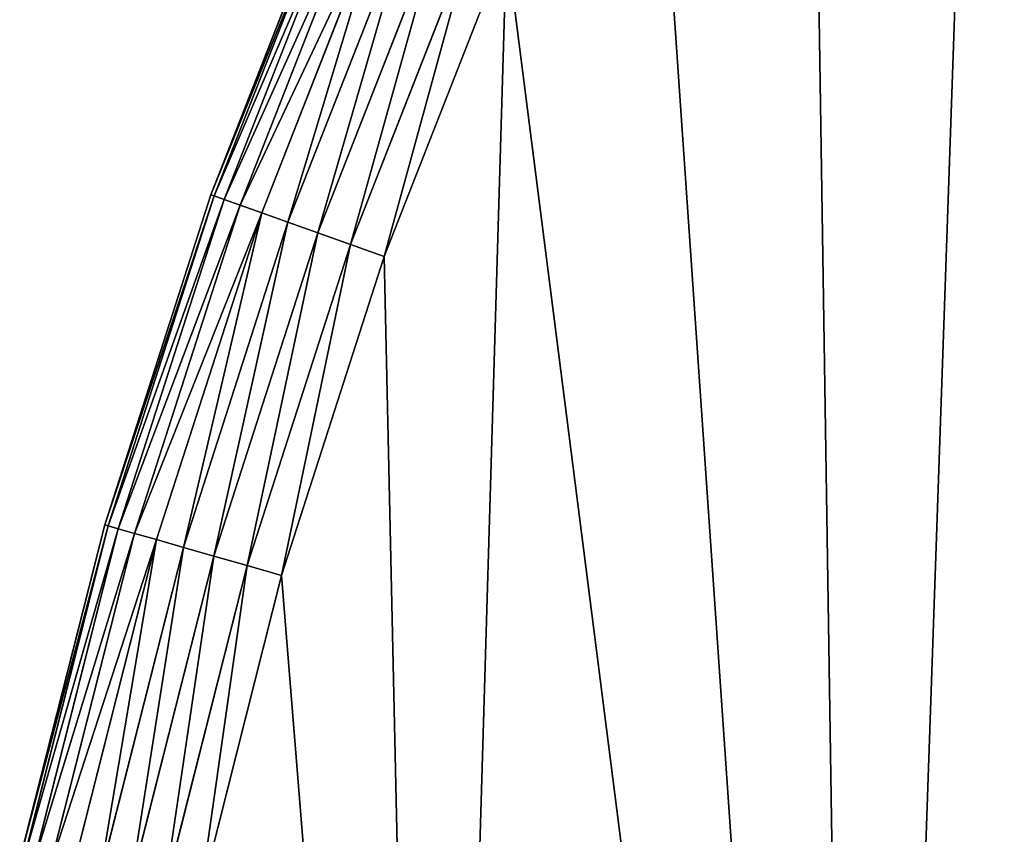
# Model space of a CAD drawing. Extents: x 189 to 5578, y 3274 to 24585.
# Drawn here: x 1962 to 2069, y 22504 to 22592 of the extents above; entities that cross this region are included whole.
import ezdxf

# ---------------------------------------------------------------- set-up
doc = ezdxf.new("R2010")
doc.units = 0
doc.header["$LTSCALE"] = 25.4
doc.layers.get('0').update_dxf_attribs({"color": 13, "linetype": 'CONTINUOUS'})

# ---------------------------------------------------------------- blocks, each defined once
blk = doc.blocks.new('GROUP_18')
at = {"color": 0}
for p, q in [((34.12, 800.77, -359.62), (47.88, 835.86, -359.62)), ((47.88, 835.86, 120), (34.12, 800.77, 120)), ((34.12, 800.77, -359.62), (47.88, 835.86, -359.62)), ((47.88, 835.86, 120), (34.12, 800.77, 120)), ((48.24, 835.71, -363.52), (34.48, 800.64, -363.52)), ((48.24, 835.71, -363.52), (34.48, 800.64, -363.52)), ((34.48, 800.64, 123.9), (48.24, 835.71, 123.9)), ((34.48, 800.64, 123.9), (48.24, 835.71, 123.9)), ((49.28, 835.26, -367.27), (35.55, 800.26, -367.27)), ((49.28, 835.26, -367.27), (35.55, 800.26, -367.27)), ((35.55, 800.26, 127.65), (49.28, 835.26, 127.65)), ((35.55, 800.26, 127.65), (49.28, 835.26, 127.65)), ((50.98, 834.53, -370.73), (37.29, 799.64, -370.73)), ((50.98, 834.53, -370.73), (37.29, 799.64, -370.73)), ((37.29, 799.64, 131.11), (50.98, 834.53, 131.11)), ((37.29, 799.64, 131.11), (50.98, 834.53, 131.11)), ((53.27, 833.55, -373.76), (39.64, 798.8, -373.76)), ((53.27, 833.55, -373.76), (39.64, 798.8, -373.76)), ((39.64, 798.8, 134.14), (53.27, 833.55, 134.14)), ((39.64, 798.8, 134.14), (53.27, 833.55, 134.14)), ((56.06, 832.35, -376.25), (42.49, 797.78, -376.25)), ((56.06, 832.35, -376.25), (42.49, 797.78, -376.25)), ((42.49, 797.78, 136.63), (56.06, 832.35, 136.63)), ((42.49, 797.78, 136.63), (56.06, 832.35, 136.63)), ((59.24, 830.99, -378.1), (45.75, 796.62, -378.1)), ((59.24, 830.99, -378.1), (45.75, 796.62, -378.1)), ((45.75, 796.62, 138.48), (59.24, 830.99, 138.48)), ((45.75, 796.62, 138.48), (59.24, 830.99, 138.48)), ((62.69, 829.51, -379.23), (49.29, 795.36, -379.23)), ((62.69, 829.51, -379.23), (49.29, 795.36, -379.23)), ((49.29, 795.36, 139.62), (62.69, 829.51, 139.62)), ((49.29, 795.36, 139.62), (62.69, 829.51, 139.62)), ((66.27, 827.97, -379.62), (52.97, 794.05, -379.62)), ((52.97, 794.05, 140), (66.27, 827.97, 140)), ((52.97, 794.05, 140), (66.27, 827.97, 140)), ((66.27, 827.97, -379.62), (52.97, 794.05, -379.62)), ((22.58, 764.88, -359.62), (34.12, 800.77, -359.62)), ((34.12, 800.77, 120), (22.58, 764.88, 120)), ((22.58, 764.88, -359.62), (34.12, 800.77, -359.62)), ((34.12, 800.77, 120), (22.58, 764.88, 120)), ((34.48, 800.64, -363.52), (22.95, 764.78, -363.52)), ((34.48, 800.64, -363.52), (22.95, 764.78, -363.52)), ((22.95, 764.78, 123.9), (34.48, 800.64, 123.9)), ((22.95, 764.78, 123.9), (34.48, 800.64, 123.9)), ((35.55, 800.26, -367.27), (24.04, 764.46, -367.27)), ((35.55, 800.26, -367.27), (24.04, 764.46, -367.27)), ((24.04, 764.46, 127.65), (35.55, 800.26, 127.65)), ((24.04, 764.46, 127.65), (35.55, 800.26, 127.65)), ((34.12, 800.77, -359.62), (34.48, 800.64, -363.52)), ((34.12, 800.77, -359.62), (34.48, 800.64, -363.52)), ((34.48, 800.64, 123.9), (34.12, 800.77, 120)), ((34.48, 800.64, 123.9), (34.12, 800.77, 120)), ((34.12, 800.77, 120), (34.12, 800.77, -359.62)), ((34.12, 800.77, 120), (34.12, 800.77, -359.62)), ((34.48, 800.64, -363.52), (35.55, 800.26, -367.27)), ((34.48, 800.64, -363.52), (35.55, 800.26, -367.27)), ((35.55, 800.26, 127.65), (34.48, 800.64, 123.9)), ((35.55, 800.26, 127.65), (34.48, 800.64, 123.9)), ((35.55, 800.26, -367.27), (37.29, 799.64, -370.73)), ((35.55, 800.26, -367.27), (37.29, 799.64, -370.73)), ((37.29, 799.64, 131.11), (35.55, 800.26, 127.65)), ((37.29, 799.64, 131.11), (35.55, 800.26, 127.65)), ((37.29, 799.64, -370.73), (25.82, 763.95, -370.73)), ((37.29, 799.64, -370.73), (25.82, 763.95, -370.73)), ((25.82, 763.95, 131.11), (37.29, 799.64, 131.11)), ((25.82, 763.95, 131.11), (37.29, 799.64, 131.11)), ((39.64, 798.8, -373.76), (28.21, 763.27, -373.76)), ((39.64, 798.8, -373.76), (28.21, 763.27, -373.76)), ((28.21, 763.27, 134.14), (39.64, 798.8, 134.14)), ((28.21, 763.27, 134.14), (39.64, 798.8, 134.14)), ((37.29, 799.64, -370.73), (39.64, 798.8, -373.76)), ((37.29, 799.64, -370.73), (39.64, 798.8, -373.76)), ((39.64, 798.8, 134.14), (37.29, 799.64, 131.11)), ((39.64, 798.8, 134.14), (37.29, 799.64, 131.11)), ((39.64, 798.8, -373.76), (42.49, 797.78, -376.25)), ((39.64, 798.8, -373.76), (42.49, 797.78, -376.25)), ((42.49, 797.78, 136.63), (39.64, 798.8, 134.14)), ((42.49, 797.78, 136.63), (39.64, 798.8, 134.14)), ((42.49, 797.78, -376.25), (31.13, 762.43, -376.25)), ((42.49, 797.78, -376.25), (31.13, 762.43, -376.25)), ((31.13, 762.43, 136.63), (42.49, 797.78, 136.63)), ((31.13, 762.43, 136.63), (42.49, 797.78, 136.63)), ((42.49, 797.78, -376.25), (45.75, 796.62, -378.1)), ((42.49, 797.78, -376.25), (45.75, 796.62, -378.1)), ((45.75, 796.62, 138.48), (42.49, 797.78, 136.63)), ((45.75, 796.62, 138.48), (42.49, 797.78, 136.63)), ((45.75, 796.62, -378.1), (34.45, 761.47, -378.1)), ((45.75, 796.62, -378.1), (34.45, 761.47, -378.1)), ((34.45, 761.47, 138.48), (45.75, 796.62, 138.48)), ((34.45, 761.47, 138.48), (45.75, 796.62, 138.48)), ((45.75, 796.62, -378.1), (49.29, 795.36, -379.23)), ((45.75, 796.62, -378.1), (49.29, 795.36, -379.23)), ((49.29, 795.36, 139.62), (45.75, 796.62, 138.48)), ((49.29, 795.36, 139.62), (45.75, 796.62, 138.48)), ((49.29, 795.36, -379.23), (38.06, 760.44, -379.23)), ((49.29, 795.36, -379.23), (38.06, 760.44, -379.23)), ((38.06, 760.44, 139.62), (49.29, 795.36, 139.62)), ((38.06, 760.44, 139.62), (49.29, 795.36, 139.62)), ((49.29, 795.36, -379.23), (52.97, 794.05, -379.62)), ((49.29, 795.36, -379.23), (52.97, 794.05, -379.62)), ((52.97, 794.05, 140), (49.29, 795.36, 139.62)), ((52.97, 794.05, 140), (49.29, 795.36, 139.62)), ((52.97, 794.05, -379.62), (41.81, 759.36, -379.62)), ((41.81, 759.36, 140), (52.97, 794.05, 140)), ((41.81, 759.36, 140), (52.97, 794.05, 140)), ((52.97, 794.05, -379.62), (41.81, 759.36, -379.62)), ((13.32, 728.35, -359.62), (22.58, 764.88, -359.62)), ((22.58, 764.88, 120), (13.32, 728.35, 120)), ((13.32, 728.35, -359.62), (22.58, 764.88, -359.62)), ((22.58, 764.88, 120), (13.32, 728.35, 120)), ((22.95, 764.78, -363.52), (13.7, 728.26, -363.52)), ((22.95, 764.78, -363.52), (13.7, 728.26, -363.52)), ((13.7, 728.26, 123.9), (22.95, 764.78, 123.9)), ((13.7, 728.26, 123.9), (22.95, 764.78, 123.9)), ((22.58, 764.88, -359.62), (22.95, 764.78, -363.52)), ((22.58, 764.88, -359.62), (22.95, 764.78, -363.52)), ((22.95, 764.78, 123.9), (22.58, 764.88, 120)), ((22.95, 764.78, 123.9), (22.58, 764.88, 120)), ((22.58, 764.88, 120), (22.58, 764.88, -359.62)), ((22.58, 764.88, 120), (22.58, 764.88, -359.62)), ((22.95, 764.78, -363.52), (24.04, 764.46, -367.27)), ((22.95, 764.78, -363.52), (24.04, 764.46, -367.27)), ((24.04, 764.46, 127.65), (22.95, 764.78, 123.9)), ((24.04, 764.46, 127.65), (22.95, 764.78, 123.9)), ((24.04, 764.46, -367.27), (14.81, 728.02, -367.27)), ((24.04, 764.46, -367.27), (14.81, 728.02, -367.27)), ((14.81, 728.02, 127.65), (24.04, 764.46, 127.65)), ((14.81, 728.02, 127.65), (24.04, 764.46, 127.65)), ((25.82, 763.95, -370.73), (16.61, 727.62, -370.73)), ((25.82, 763.95, -370.73), (16.61, 727.62, -370.73)), ((16.61, 727.62, 131.11), (25.82, 763.95, 131.11)), ((16.61, 727.62, 131.11), (25.82, 763.95, 131.11)), ((24.04, 764.46, -367.27), (25.82, 763.95, -370.73)), ((24.04, 764.46, -367.27), (25.82, 763.95, -370.73)), ((25.82, 763.95, 131.11), (24.04, 764.46, 127.65)), ((25.82, 763.95, 131.11), (24.04, 764.46, 127.65)), ((25.82, 763.95, -370.73), (28.21, 763.27, -373.76)), ((25.82, 763.95, -370.73), (28.21, 763.27, -373.76)), ((28.21, 763.27, 134.14), (25.82, 763.95, 131.11)), ((28.21, 763.27, 134.14), (25.82, 763.95, 131.11)), ((28.21, 763.27, -373.76), (19.04, 727.09, -373.76)), ((28.21, 763.27, -373.76), (19.04, 727.09, -373.76)), ((19.04, 727.09, 134.14), (28.21, 763.27, 134.14)), ((19.04, 727.09, 134.14), (28.21, 763.27, 134.14)), ((31.13, 762.43, -376.25), (22, 726.43, -376.25)), ((31.13, 762.43, -376.25), (22, 726.43, -376.25)), ((22, 726.43, 136.63), (31.13, 762.43, 136.63)), ((22, 726.43, 136.63), (31.13, 762.43, 136.63)), ((28.21, 763.27, -373.76), (31.13, 762.43, -376.25)), ((28.21, 763.27, -373.76), (31.13, 762.43, -376.25)), ((31.13, 762.43, 136.63), (28.21, 763.27, 134.14)), ((31.13, 762.43, 136.63), (28.21, 763.27, 134.14)), ((31.13, 762.43, -376.25), (34.45, 761.47, -378.1)), ((31.13, 762.43, -376.25), (34.45, 761.47, -378.1)), ((34.45, 761.47, 138.48), (31.13, 762.43, 136.63)), ((34.45, 761.47, 138.48), (31.13, 762.43, 136.63)), ((34.45, 761.47, -378.1), (25.38, 725.69, -378.1)), ((34.45, 761.47, -378.1), (25.38, 725.69, -378.1)), ((25.38, 725.69, 138.48), (34.45, 761.47, 138.48)), ((25.38, 725.69, 138.48), (34.45, 761.47, 138.48)), ((34.45, 761.47, -378.1), (38.06, 760.44, -379.23)), ((34.45, 761.47, -378.1), (38.06, 760.44, -379.23)), ((38.06, 760.44, 139.62), (34.45, 761.47, 138.48)), ((38.06, 760.44, 139.62), (34.45, 761.47, 138.48)), ((38.06, 760.44, -379.23), (29.05, 724.88, -379.23)), ((38.06, 760.44, -379.23), (29.05, 724.88, -379.23)), ((29.05, 724.88, 139.62), (38.06, 760.44, 139.62)), ((29.05, 724.88, 139.62), (38.06, 760.44, 139.62)), ((38.06, 760.44, -379.23), (41.81, 759.36, -379.62)), ((38.06, 760.44, -379.23), (41.81, 759.36, -379.62)), ((41.81, 759.36, 140), (38.06, 760.44, 139.62)), ((41.81, 759.36, 140), (38.06, 760.44, 139.62)), ((41.81, 759.36, -379.62), (32.86, 724.04, -379.62)), ((32.86, 724.04, 140), (41.81, 759.36, 140)), ((32.86, 724.04, 140), (41.81, 759.36, 140)), ((41.81, 759.36, -379.62), (32.86, 724.04, -379.62))]:
    blk.add_line(p, q, dxfattribs=at)
mesh = blk.add_polyface(dxfattribs=at)
corners = [(21.69, 652.07, 140), (19.63, 579.26, 140), (19.51, 615.7, 140), (19.83, 576.16, 140), (58.21, 555.97, 140), (26.14, 688.23, 140), (32.86, 724.04, 140), (41.81, 759.36, 140), (52.97, 794.05, 140), (66.27, 827.97, 140), (104.78, 525.89, 140), (81.69, 860.98, 140), (99.14, 892.97, 140), (118.57, 923.79, 140), (148.5, 491.79, 140), (139.89, 953.33, 140), (163.03, 981.48, 140), (189.01, 453.94, 140), (187.89, 1008.12, 140), (214.37, 1033.14, 140), (225.99, 412.64, 140), (242.38, 1056.45, 140), (259.16, 368.22, 140), (271.79, 1077.96, 140), (288.24, 321.02, 140), (302.49, 1097.58, 140), (313.01, 271.42, 140), (334.37, 1115.23, 140), (333.27, 219.81, 140), (348.87, 166.61, 140), (367.29, 1130.85, 140), (359.67, 112.23, 140), (364.29, 69.21, 140), (370.58, 66.27, 140), (401.12, 1144.36, 140), (404.5, 52.97, 140), (435.74, 1155.73, 140), (439.18, 41.81, 140), (471, 1164.9, 140), (474.5, 32.86, 140), (506.77, 1171.84, 140), (510.31, 26.14, 140), (542.9, 1176.52, 140), (546.48, 21.69, 140), (579.26, 1178.92, 140), (582.85, 19.51, 140), (615.7, 1179.03, 140), (619.28, 19.63, 140), (652.07, 1176.85, 140), (655.64, 22.03, 140), (688.23, 1172.4, 140), (691.77, 26.71, 140), (724.04, 1165.68, 140), (727.54, 33.64, 140), (759.36, 1156.73, 140), (762.81, 42.81, 140), (794.05, 1145.58, 140), (797.42, 54.18, 140), (827.97, 1132.27, 140), (831.26, 67.7, 140), (860.98, 1116.86, 140), (864.18, 83.31, 140), (892.97, 1099.4, 140), (896.05, 100.97, 140), (923.79, 1079.98, 140), (926.76, 120.58, 140), (953.33, 1058.65, 140), (956.17, 142.09, 140), (981.48, 1035.51, 140), (984.17, 165.4, 140), (1008.12, 1010.65, 140), (1010.65, 190.43, 140), (1033.14, 984.17, 140), (1035.51, 217.06, 140), (1056.45, 956.17, 140), (1058.65, 245.21, 140), (1077.96, 926.76, 140), (1079.98, 274.75, 140), (1097.58, 896.05, 140), (1099.4, 305.58, 140), (1115.23, 864.18, 140), (1116.86, 337.56, 140), (1130.85, 831.26, 140), (1132.27, 370.58, 140), (1144.36, 797.42, 140), (1145.58, 404.5, 140), (1155.73, 762.81, 140), (1156.73, 439.18, 140), (1164.9, 727.54, 140), (1165.68, 474.5, 140), (1171.84, 691.77, 140), (1172.4, 510.31, 140), (1176.52, 655.64, 140), (1176.85, 546.48, 140), (1178.92, 619.28, 140), (1179.03, 582.85, 140)]
mesh.append_faces([[corners[k] for k in face] for face in [(0, 1, 2), (93, 94, 95)]], dxfattribs={"vtx0": -1, "color": 0})
mesh.append_faces([[corners[k] for k in face] for face in [(1, 0, 3), (3, 0, 4), (4, 9, 10), (10, 13, 14), (14, 16, 17), (17, 19, 20), (20, 21, 22), (22, 23, 24), (24, 25, 26), (26, 27, 28), (28, 27, 29), (29, 30, 31), (31, 30, 32), (32, 30, 33), (33, 34, 35), (35, 36, 37), (37, 38, 39), (39, 40, 41), (41, 42, 43), (43, 44, 45), (45, 46, 47), (47, 48, 49), (49, 50, 51), (51, 52, 53), (53, 54, 55), (55, 56, 57), (57, 58, 59), (59, 60, 61), (61, 62, 63), (63, 64, 65), (65, 66, 67), (67, 68, 69), (69, 70, 71), (71, 72, 73), (73, 74, 75), (75, 76, 77), (77, 78, 79), (79, 80, 81), (81, 82, 83), (83, 84, 85), (85, 86, 87), (87, 88, 89), (89, 90, 91), (91, 92, 93)]], dxfattribs={"vtx0": -1, "vtx1": -1, "color": 0})
mesh.append_faces([[corners[k] for k in face] for face in [(4, 0, 5), (4, 5, 6), (4, 6, 7), (4, 7, 8), (4, 8, 9), (10, 9, 11), (10, 11, 12), (10, 12, 13), (14, 13, 15), (14, 15, 16), (17, 16, 18), (17, 18, 19), (20, 19, 21), (22, 21, 23), (24, 23, 25), (26, 25, 27), (29, 27, 30), (33, 30, 34), (35, 34, 36), (37, 36, 38), (39, 38, 40), (41, 40, 42), (43, 42, 44), (45, 44, 46), (47, 46, 48), (49, 48, 50), (51, 50, 52), (53, 52, 54), (55, 54, 56), (57, 56, 58), (59, 58, 60), (61, 60, 62), (63, 62, 64), (65, 64, 66), (67, 66, 68), (69, 68, 70), (71, 70, 72), (73, 72, 74), (75, 74, 76), (77, 76, 78), (79, 78, 80), (81, 80, 82), (83, 82, 84), (85, 84, 86), (87, 86, 88), (89, 88, 90), (91, 90, 92), (93, 92, 94)]], dxfattribs={"vtx0": -1, "vtx2": -1, "color": 0})
mesh = blk.add_polyface(dxfattribs=at)
corners = [(21.69, 652.07, -379.62), (19.63, 579.26, -379.62), (19.51, 615.7, -379.62), (19.83, 576.16, -379.62), (58.21, 555.97, -379.62), (26.14, 688.23, -379.62), (32.86, 724.04, -379.62), (41.81, 759.36, -379.62), (52.97, 794.05, -379.62), (66.27, 827.97, -379.62), (104.78, 525.89, -379.62), (81.69, 860.98, -379.62), (99.14, 892.97, -379.62), (118.57, 923.79, -379.62), (148.5, 491.79, -379.62), (139.89, 953.33, -379.62), (163.03, 981.48, -379.62), (189.01, 453.94, -379.62), (187.89, 1008.12, -379.62), (214.37, 1033.14, -379.62), (225.99, 412.64, -379.62), (242.38, 1056.45, -379.62), (259.16, 368.22, -379.62), (271.79, 1077.96, -379.62), (288.24, 321.02, -379.62), (302.49, 1097.58, -379.62), (313.01, 271.42, -379.62), (334.37, 1115.23, -379.62), (333.27, 219.81, -379.62), (348.87, 166.61, -379.62), (367.29, 1130.85, -379.62), (359.67, 112.23, -379.62), (364.29, 69.21, -379.62), (370.58, 66.27, -379.62), (401.12, 1144.36, -379.62), (404.5, 52.97, -379.62), (435.74, 1155.73, -379.62), (439.18, 41.81, -379.62), (471, 1164.9, -379.62), (474.5, 32.86, -379.62), (506.77, 1171.84, -379.62), (510.31, 26.14, -379.62), (542.9, 1176.52, -379.62), (546.48, 21.69, -379.62), (579.26, 1178.92, -379.62), (582.85, 19.51, -379.62), (615.7, 1179.03, -379.62), (619.28, 19.63, -379.62), (652.07, 1176.85, -379.62), (655.64, 22.03, -379.62), (688.23, 1172.4, -379.62), (691.77, 26.71, -379.62), (724.04, 1165.68, -379.62), (727.54, 33.64, -379.62), (759.36, 1156.73, -379.62), (762.81, 42.81, -379.62), (794.05, 1145.58, -379.62), (797.42, 54.18, -379.62), (827.97, 1132.27, -379.62), (831.26, 67.7, -379.62), (860.98, 1116.86, -379.62), (864.18, 83.31, -379.62), (892.97, 1099.4, -379.62), (896.05, 100.97, -379.62), (923.79, 1079.98, -379.62), (926.76, 120.58, -379.62), (953.33, 1058.65, -379.62), (956.17, 142.09, -379.62), (981.48, 1035.51, -379.62), (984.17, 165.4, -379.62), (1008.12, 1010.65, -379.62), (1010.65, 190.43, -379.62), (1033.14, 984.17, -379.62), (1035.51, 217.06, -379.62), (1056.45, 956.17, -379.62), (1058.65, 245.21, -379.62), (1077.96, 926.76, -379.62), (1079.98, 274.75, -379.62), (1097.58, 896.05, -379.62), (1099.4, 305.58, -379.62), (1115.23, 864.18, -379.62), (1116.86, 337.56, -379.62), (1130.85, 831.26, -379.62), (1132.27, 370.58, -379.62), (1144.36, 797.42, -379.62), (1145.58, 404.5, -379.62), (1155.73, 762.81, -379.62), (1156.73, 439.18, -379.62), (1164.9, 727.54, -379.62), (1165.68, 474.5, -379.62), (1171.84, 691.77, -379.62), (1172.4, 510.31, -379.62), (1176.52, 655.64, -379.62), (1176.85, 546.48, -379.62), (1178.92, 619.28, -379.62), (1179.03, 582.85, -379.62)]
mesh.append_faces([[corners[k] for k in face] for face in [(0, 1, 2), (93, 94, 95)]], dxfattribs={"vtx0": -1, "color": 0})
mesh.append_faces([[corners[k] for k in face] for face in [(1, 0, 3), (3, 0, 4), (4, 9, 10), (10, 13, 14), (14, 16, 17), (17, 19, 20), (20, 21, 22), (22, 23, 24), (24, 25, 26), (26, 27, 28), (28, 27, 29), (29, 30, 31), (31, 30, 32), (32, 30, 33), (33, 34, 35), (35, 36, 37), (37, 38, 39), (39, 40, 41), (41, 42, 43), (43, 44, 45), (45, 46, 47), (47, 48, 49), (49, 50, 51), (51, 52, 53), (53, 54, 55), (55, 56, 57), (57, 58, 59), (59, 60, 61), (61, 62, 63), (63, 64, 65), (65, 66, 67), (67, 68, 69), (69, 70, 71), (71, 72, 73), (73, 74, 75), (75, 76, 77), (77, 78, 79), (79, 80, 81), (81, 82, 83), (83, 84, 85), (85, 86, 87), (87, 88, 89), (89, 90, 91), (91, 92, 93)]], dxfattribs={"vtx0": -1, "vtx1": -1, "color": 0})
mesh.append_faces([[corners[k] for k in face] for face in [(4, 0, 5), (4, 5, 6), (4, 6, 7), (4, 7, 8), (4, 8, 9), (10, 9, 11), (10, 11, 12), (10, 12, 13), (14, 13, 15), (14, 15, 16), (17, 16, 18), (17, 18, 19), (20, 19, 21), (22, 21, 23), (24, 23, 25), (26, 25, 27), (29, 27, 30), (33, 30, 34), (35, 34, 36), (37, 36, 38), (39, 38, 40), (41, 40, 42), (43, 42, 44), (45, 44, 46), (47, 46, 48), (49, 48, 50), (51, 50, 52), (53, 52, 54), (55, 54, 56), (57, 56, 58), (59, 58, 60), (61, 60, 62), (63, 62, 64), (65, 64, 66), (67, 66, 68), (69, 68, 70), (71, 70, 72), (73, 72, 74), (75, 74, 76), (77, 76, 78), (79, 78, 80), (81, 80, 82), (83, 82, 84), (85, 84, 86), (87, 86, 88), (89, 88, 90), (91, 90, 92), (93, 92, 94)]], dxfattribs={"vtx0": -1, "vtx2": -1, "color": 0})
mesh = blk.add_polyface(dxfattribs=at)
corners = [(34.12, 800.77, -359.62), (48.24, 835.71, -363.52), (34.48, 800.64, -363.52), (47.88, 835.86, -359.62)]
mesh.append_faces([[corners[k] for k in face] for face in [(0, 1, 2), (1, 0, 3)]], dxfattribs={"vtx0": -1, "color": 0})
mesh = blk.add_polyface(dxfattribs=at)
corners = [(48.24, 835.71, 123.9), (34.12, 800.77, 120), (34.48, 800.64, 123.9), (47.88, 835.86, 120)]
mesh.append_faces([[corners[k] for k in face] for face in [(0, 1, 2), (1, 0, 3)]], dxfattribs={"vtx0": -1, "color": 0})
mesh = blk.add_polyface(dxfattribs=at)
corners = [(47.88, 835.86, 120), (34.12, 800.77, -359.62), (34.12, 800.77, 120), (47.88, 835.86, -359.62)]
mesh.append_faces([[corners[k] for k in face] for face in [(0, 1, 2), (1, 0, 3)]], dxfattribs={"vtx0": -1, "color": 0})
mesh = blk.add_polyface(dxfattribs=at)
corners = [(34.48, 800.64, -363.52), (49.28, 835.26, -367.27), (35.55, 800.26, -367.27), (48.24, 835.71, -363.52)]
mesh.append_faces([[corners[k] for k in face] for face in [(0, 1, 2), (1, 0, 3)]], dxfattribs={"vtx0": -1, "color": 0})
mesh = blk.add_polyface(dxfattribs=at)
corners = [(49.28, 835.26, 127.65), (34.48, 800.64, 123.9), (35.55, 800.26, 127.65), (48.24, 835.71, 123.9)]
mesh.append_faces([[corners[k] for k in face] for face in [(0, 1, 2), (1, 0, 3)]], dxfattribs={"vtx0": -1, "color": 0})
mesh = blk.add_polyface(dxfattribs=at)
corners = [(35.55, 800.26, -367.27), (50.98, 834.53, -370.73), (37.29, 799.64, -370.73), (49.28, 835.26, -367.27)]
mesh.append_faces([[corners[k] for k in face] for face in [(0, 1, 2), (1, 0, 3)]], dxfattribs={"vtx0": -1, "color": 0})
mesh = blk.add_polyface(dxfattribs=at)
corners = [(50.98, 834.53, 131.11), (35.55, 800.26, 127.65), (37.29, 799.64, 131.11), (49.28, 835.26, 127.65)]
mesh.append_faces([[corners[k] for k in face] for face in [(0, 1, 2), (1, 0, 3)]], dxfattribs={"vtx0": -1, "color": 0})
mesh = blk.add_polyface(dxfattribs=at)
corners = [(37.29, 799.64, -370.73), (53.27, 833.55, -373.76), (39.64, 798.8, -373.76), (50.98, 834.53, -370.73)]
mesh.append_faces([[corners[k] for k in face] for face in [(0, 1, 2), (1, 0, 3)]], dxfattribs={"vtx0": -1, "color": 0})
mesh = blk.add_polyface(dxfattribs=at)
corners = [(53.27, 833.55, 134.14), (37.29, 799.64, 131.11), (39.64, 798.8, 134.14), (50.98, 834.53, 131.11)]
mesh.append_faces([[corners[k] for k in face] for face in [(0, 1, 2), (1, 0, 3)]], dxfattribs={"vtx0": -1, "color": 0})
mesh = blk.add_polyface(dxfattribs=at)
corners = [(53.27, 833.55, -373.76), (42.49, 797.78, -376.25), (39.64, 798.8, -373.76), (56.06, 832.35, -376.25)]
mesh.append_faces([[corners[k] for k in face] for face in [(0, 1, 2), (1, 0, 3)]], dxfattribs={"vtx0": -1, "color": 0})
mesh = blk.add_polyface(dxfattribs=at)
corners = [(42.49, 797.78, 136.63), (53.27, 833.55, 134.14), (39.64, 798.8, 134.14), (56.06, 832.35, 136.63)]
mesh.append_faces([[corners[k] for k in face] for face in [(0, 1, 2), (1, 0, 3)]], dxfattribs={"vtx0": -1, "color": 0})
mesh = blk.add_polyface(dxfattribs=at)
corners = [(56.06, 832.35, -376.25), (45.75, 796.62, -378.1), (42.49, 797.78, -376.25), (59.24, 830.99, -378.1)]
mesh.append_faces([[corners[k] for k in face] for face in [(0, 1, 2), (1, 0, 3)]], dxfattribs={"vtx0": -1, "color": 0})
mesh = blk.add_polyface(dxfattribs=at)
corners = [(45.75, 796.62, 138.48), (56.06, 832.35, 136.63), (42.49, 797.78, 136.63), (59.24, 830.99, 138.48)]
mesh.append_faces([[corners[k] for k in face] for face in [(0, 1, 2), (1, 0, 3)]], dxfattribs={"vtx0": -1, "color": 0})
mesh = blk.add_polyface(dxfattribs=at)
corners = [(59.24, 830.99, -378.1), (49.29, 795.36, -379.23), (45.75, 796.62, -378.1), (62.69, 829.51, -379.23)]
mesh.append_faces([[corners[k] for k in face] for face in [(0, 1, 2), (1, 0, 3)]], dxfattribs={"vtx0": -1, "color": 0})
mesh = blk.add_polyface(dxfattribs=at)
corners = [(49.29, 795.36, 139.62), (59.24, 830.99, 138.48), (45.75, 796.62, 138.48), (62.69, 829.51, 139.62)]
mesh.append_faces([[corners[k] for k in face] for face in [(0, 1, 2), (1, 0, 3)]], dxfattribs={"vtx0": -1, "color": 0})
mesh = blk.add_polyface(dxfattribs=at)
corners = [(62.69, 829.51, -379.23), (52.97, 794.05, -379.62), (49.29, 795.36, -379.23), (66.27, 827.97, -379.62)]
mesh.append_faces([[corners[k] for k in face] for face in [(0, 1, 2), (1, 0, 3)]], dxfattribs={"vtx0": -1, "color": 0})
mesh = blk.add_polyface(dxfattribs=at)
corners = [(52.97, 794.05, 140), (62.69, 829.51, 139.62), (49.29, 795.36, 139.62), (66.27, 827.97, 140)]
mesh.append_faces([[corners[k] for k in face] for face in [(0, 1, 2), (1, 0, 3)]], dxfattribs={"vtx0": -1, "color": 0})
mesh = blk.add_polyface(dxfattribs=at)
corners = [(22.58, 764.88, -359.62), (34.48, 800.64, -363.52), (22.95, 764.78, -363.52), (34.12, 800.77, -359.62)]
mesh.append_faces([[corners[k] for k in face] for face in [(0, 1, 2), (1, 0, 3)]], dxfattribs={"vtx0": -1, "color": 0})
mesh = blk.add_polyface(dxfattribs=at)
corners = [(34.48, 800.64, 123.9), (22.58, 764.88, 120), (22.95, 764.78, 123.9), (34.12, 800.77, 120)]
mesh.append_faces([[corners[k] for k in face] for face in [(0, 1, 2), (1, 0, 3)]], dxfattribs={"vtx0": -1, "color": 0})
mesh = blk.add_polyface(dxfattribs=at)
corners = [(34.12, 800.77, 120), (22.58, 764.88, -359.62), (22.58, 764.88, 120), (34.12, 800.77, -359.62)]
mesh.append_faces([[corners[k] for k in face] for face in [(0, 1, 2), (1, 0, 3)]], dxfattribs={"vtx0": -1, "color": 0})
mesh = blk.add_polyface(dxfattribs=at)
corners = [(22.95, 764.78, -363.52), (35.55, 800.26, -367.27), (24.04, 764.46, -367.27), (34.48, 800.64, -363.52)]
mesh.append_faces([[corners[k] for k in face] for face in [(0, 1, 2), (1, 0, 3)]], dxfattribs={"vtx0": -1, "color": 0})
mesh = blk.add_polyface(dxfattribs=at)
corners = [(35.55, 800.26, 127.65), (22.95, 764.78, 123.9), (24.04, 764.46, 127.65), (34.48, 800.64, 123.9)]
mesh.append_faces([[corners[k] for k in face] for face in [(0, 1, 2), (1, 0, 3)]], dxfattribs={"vtx0": -1, "color": 0})
mesh = blk.add_polyface(dxfattribs=at)
corners = [(24.04, 764.46, -367.27), (37.29, 799.64, -370.73), (25.82, 763.95, -370.73), (35.55, 800.26, -367.27)]
mesh.append_faces([[corners[k] for k in face] for face in [(0, 1, 2), (1, 0, 3)]], dxfattribs={"vtx0": -1, "color": 0})
mesh = blk.add_polyface(dxfattribs=at)
corners = [(37.29, 799.64, 131.11), (24.04, 764.46, 127.65), (25.82, 763.95, 131.11), (35.55, 800.26, 127.65)]
mesh.append_faces([[corners[k] for k in face] for face in [(0, 1, 2), (1, 0, 3)]], dxfattribs={"vtx0": -1, "color": 0})
mesh = blk.add_polyface(dxfattribs=at)
corners = [(25.82, 763.95, -370.73), (39.64, 798.8, -373.76), (28.21, 763.27, -373.76), (37.29, 799.64, -370.73)]
mesh.append_faces([[corners[k] for k in face] for face in [(0, 1, 2), (1, 0, 3)]], dxfattribs={"vtx0": -1, "color": 0})
mesh = blk.add_polyface(dxfattribs=at)
corners = [(39.64, 798.8, 134.14), (25.82, 763.95, 131.11), (28.21, 763.27, 134.14), (37.29, 799.64, 131.11)]
mesh.append_faces([[corners[k] for k in face] for face in [(0, 1, 2), (1, 0, 3)]], dxfattribs={"vtx0": -1, "color": 0})
mesh = blk.add_polyface(dxfattribs=at)
corners = [(39.64, 798.8, -373.76), (31.13, 762.43, -376.25), (28.21, 763.27, -373.76), (42.49, 797.78, -376.25)]
mesh.append_faces([[corners[k] for k in face] for face in [(0, 1, 2), (1, 0, 3)]], dxfattribs={"vtx0": -1, "color": 0})
mesh = blk.add_polyface(dxfattribs=at)
corners = [(31.13, 762.43, 136.63), (39.64, 798.8, 134.14), (28.21, 763.27, 134.14), (42.49, 797.78, 136.63)]
mesh.append_faces([[corners[k] for k in face] for face in [(0, 1, 2), (1, 0, 3)]], dxfattribs={"vtx0": -1, "color": 0})
mesh = blk.add_polyface(dxfattribs=at)
corners = [(42.49, 797.78, -376.25), (34.45, 761.47, -378.1), (31.13, 762.43, -376.25), (45.75, 796.62, -378.1)]
mesh.append_faces([[corners[k] for k in face] for face in [(0, 1, 2), (1, 0, 3)]], dxfattribs={"vtx0": -1, "color": 0})
mesh = blk.add_polyface(dxfattribs=at)
corners = [(34.45, 761.47, 138.48), (42.49, 797.78, 136.63), (31.13, 762.43, 136.63), (45.75, 796.62, 138.48)]
mesh.append_faces([[corners[k] for k in face] for face in [(0, 1, 2), (1, 0, 3)]], dxfattribs={"vtx0": -1, "color": 0})
mesh = blk.add_polyface(dxfattribs=at)
corners = [(45.75, 796.62, -378.1), (38.06, 760.44, -379.23), (34.45, 761.47, -378.1), (49.29, 795.36, -379.23)]
mesh.append_faces([[corners[k] for k in face] for face in [(0, 1, 2), (1, 0, 3)]], dxfattribs={"vtx0": -1, "color": 0})
mesh = blk.add_polyface(dxfattribs=at)
corners = [(38.06, 760.44, 139.62), (45.75, 796.62, 138.48), (34.45, 761.47, 138.48), (49.29, 795.36, 139.62)]
mesh.append_faces([[corners[k] for k in face] for face in [(0, 1, 2), (1, 0, 3)]], dxfattribs={"vtx0": -1, "color": 0})
mesh = blk.add_polyface(dxfattribs=at)
corners = [(49.29, 795.36, -379.23), (41.81, 759.36, -379.62), (38.06, 760.44, -379.23), (52.97, 794.05, -379.62)]
mesh.append_faces([[corners[k] for k in face] for face in [(0, 1, 2), (1, 0, 3)]], dxfattribs={"vtx0": -1, "color": 0})
mesh = blk.add_polyface(dxfattribs=at)
corners = [(41.81, 759.36, 140), (49.29, 795.36, 139.62), (38.06, 760.44, 139.62), (52.97, 794.05, 140)]
mesh.append_faces([[corners[k] for k in face] for face in [(0, 1, 2), (1, 0, 3)]], dxfattribs={"vtx0": -1, "color": 0})
mesh = blk.add_polyface(dxfattribs=at)
corners = [(13.32, 728.35, -359.62), (22.95, 764.78, -363.52), (13.7, 728.26, -363.52), (22.58, 764.88, -359.62)]
mesh.append_faces([[corners[k] for k in face] for face in [(0, 1, 2), (1, 0, 3)]], dxfattribs={"vtx0": -1, "color": 0})
mesh = blk.add_polyface(dxfattribs=at)
corners = [(22.95, 764.78, 123.9), (13.32, 728.35, 120), (13.7, 728.26, 123.9), (22.58, 764.88, 120)]
mesh.append_faces([[corners[k] for k in face] for face in [(0, 1, 2), (1, 0, 3)]], dxfattribs={"vtx0": -1, "color": 0})
mesh = blk.add_polyface(dxfattribs=at)
corners = [(22.58, 764.88, 120), (13.32, 728.35, -359.62), (13.32, 728.35, 120), (22.58, 764.88, -359.62)]
mesh.append_faces([[corners[k] for k in face] for face in [(0, 1, 2), (1, 0, 3)]], dxfattribs={"vtx0": -1, "color": 0})
mesh = blk.add_polyface(dxfattribs=at)
corners = [(13.7, 728.26, -363.52), (24.04, 764.46, -367.27), (14.81, 728.02, -367.27), (22.95, 764.78, -363.52)]
mesh.append_faces([[corners[k] for k in face] for face in [(0, 1, 2), (1, 0, 3)]], dxfattribs={"vtx0": -1, "color": 0})
mesh = blk.add_polyface(dxfattribs=at)
corners = [(24.04, 764.46, 127.65), (13.7, 728.26, 123.9), (14.81, 728.02, 127.65), (22.95, 764.78, 123.9)]
mesh.append_faces([[corners[k] for k in face] for face in [(0, 1, 2), (1, 0, 3)]], dxfattribs={"vtx0": -1, "color": 0})
mesh = blk.add_polyface(dxfattribs=at)
corners = [(14.81, 728.02, -367.27), (25.82, 763.95, -370.73), (16.61, 727.62, -370.73), (24.04, 764.46, -367.27)]
mesh.append_faces([[corners[k] for k in face] for face in [(0, 1, 2), (1, 0, 3)]], dxfattribs={"vtx0": -1, "color": 0})
mesh = blk.add_polyface(dxfattribs=at)
corners = [(25.82, 763.95, 131.11), (14.81, 728.02, 127.65), (16.61, 727.62, 131.11), (24.04, 764.46, 127.65)]
mesh.append_faces([[corners[k] for k in face] for face in [(0, 1, 2), (1, 0, 3)]], dxfattribs={"vtx0": -1, "color": 0})
mesh = blk.add_polyface(dxfattribs=at)
corners = [(16.61, 727.62, -370.73), (28.21, 763.27, -373.76), (19.04, 727.09, -373.76), (25.82, 763.95, -370.73)]
mesh.append_faces([[corners[k] for k in face] for face in [(0, 1, 2), (1, 0, 3)]], dxfattribs={"vtx0": -1, "color": 0})
mesh = blk.add_polyface(dxfattribs=at)
corners = [(28.21, 763.27, 134.14), (16.61, 727.62, 131.11), (19.04, 727.09, 134.14), (25.82, 763.95, 131.11)]
mesh.append_faces([[corners[k] for k in face] for face in [(0, 1, 2), (1, 0, 3)]], dxfattribs={"vtx0": -1, "color": 0})
mesh = blk.add_polyface(dxfattribs=at)
corners = [(28.21, 763.27, -373.76), (22, 726.43, -376.25), (19.04, 727.09, -373.76), (31.13, 762.43, -376.25)]
mesh.append_faces([[corners[k] for k in face] for face in [(0, 1, 2), (1, 0, 3)]], dxfattribs={"vtx0": -1, "color": 0})
mesh = blk.add_polyface(dxfattribs=at)
corners = [(22, 726.43, 136.63), (28.21, 763.27, 134.14), (19.04, 727.09, 134.14), (31.13, 762.43, 136.63)]
mesh.append_faces([[corners[k] for k in face] for face in [(0, 1, 2), (1, 0, 3)]], dxfattribs={"vtx0": -1, "color": 0})
mesh = blk.add_polyface(dxfattribs=at)
corners = [(31.13, 762.43, -376.25), (25.38, 725.69, -378.1), (22, 726.43, -376.25), (34.45, 761.47, -378.1)]
mesh.append_faces([[corners[k] for k in face] for face in [(0, 1, 2), (1, 0, 3)]], dxfattribs={"vtx0": -1, "color": 0})
mesh = blk.add_polyface(dxfattribs=at)
corners = [(25.38, 725.69, 138.48), (31.13, 762.43, 136.63), (22, 726.43, 136.63), (34.45, 761.47, 138.48)]
mesh.append_faces([[corners[k] for k in face] for face in [(0, 1, 2), (1, 0, 3)]], dxfattribs={"vtx0": -1, "color": 0})
mesh = blk.add_polyface(dxfattribs=at)
corners = [(34.45, 761.47, -378.1), (29.05, 724.88, -379.23), (25.38, 725.69, -378.1), (38.06, 760.44, -379.23)]
mesh.append_faces([[corners[k] for k in face] for face in [(0, 1, 2), (1, 0, 3)]], dxfattribs={"vtx0": -1, "color": 0})
mesh = blk.add_polyface(dxfattribs=at)
corners = [(29.05, 724.88, 139.62), (34.45, 761.47, 138.48), (25.38, 725.69, 138.48), (38.06, 760.44, 139.62)]
mesh.append_faces([[corners[k] for k in face] for face in [(0, 1, 2), (1, 0, 3)]], dxfattribs={"vtx0": -1, "color": 0})
mesh = blk.add_polyface(dxfattribs=at)
corners = [(38.06, 760.44, -379.23), (32.86, 724.04, -379.62), (29.05, 724.88, -379.23), (41.81, 759.36, -379.62)]
mesh.append_faces([[corners[k] for k in face] for face in [(0, 1, 2), (1, 0, 3)]], dxfattribs={"vtx0": -1, "color": 0})
mesh = blk.add_polyface(dxfattribs=at)
corners = [(32.86, 724.04, 140), (38.06, 760.44, 139.62), (29.05, 724.88, 139.62), (41.81, 759.36, 140)]
mesh.append_faces([[corners[k] for k in face] for face in [(0, 1, 2), (1, 0, 3)]], dxfattribs={"vtx0": -1, "color": 0})
blk = doc.blocks.new('GROUP_22')
at = {"color": 0}
blk.add_blockref('GROUP_18', (0.49, 0.49, 399.62), dxfattribs=at)
blk = doc.blocks.new('GROUP_5')
at = {"color": 57}
blk.add_blockref('GROUP_22', (1114.49, 584.63), dxfattribs=at)

msp = doc.modelspace()

# ---------------------------------------------------------------- block references
at = {"color": 0}
msp.add_blockref('GROUP_5', (833.28, 21187.21), dxfattribs=at)

doc.saveas('drawing.dxf')
